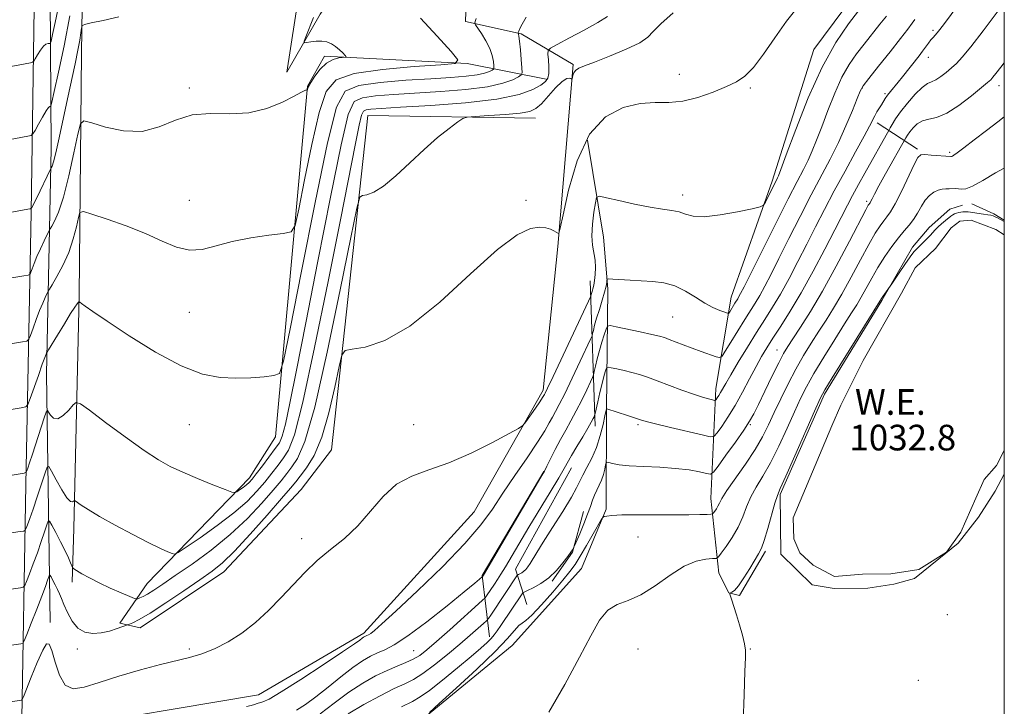
# Model space of a CAD drawing. Extents: x 2154800 to 2157700, y 322300 to 325200.
# Drawn here: x 2157193 to 2157500, y 324668 to 324882 of the extents above; entities that cross this region are included whole.
import ezdxf

# ---------------------------------------------------------------- set-up
doc = ezdxf.new("R2010")
doc.units = 0
doc.header["$MEASUREMENT"] = 0
for name, color, linetype, lineweight in [('32000', 7, 'Continuous', 0), ('DTM HARD BREAKLINE', 7, 'Continuous', 0), ('DTM SPOT ELEVATION', 2, 'Continuous', 13), ('INDEX CONTOUR', 41, 'Continuous', 13), ('INTERMEDIATE CONTOUR', 44, 'Continuous', 0), ('POND', 7, 'Continuous', 0), ('WATER ELEVATION', 140, 'Continuous', 0)]:
    doc.layers.add(name, color=color, linetype=linetype, lineweight=lineweight)
doc.styles.add('Style-ITALICS', font='ITALICS.shx')

msp = doc.modelspace()

# ---------------------------------------------------------------- linework, layer by layer
at = {"layer": '32000', "flags": 128}
msp.add_lwpolyline([(2155000, 322500), (2157500, 322500), (2157500, 325000), (2155000, 325000), (2155000, 322500)], dxfattribs=at)
at = {"layer": 'DTM HARD BREAKLINE', "extrusion": (0.2764131653960462, -0.1789330657647162, 0.944234462393625), "elevation": 539209.3627680878, "flags": 128}
msp.add_lwpolyline([(1445100.399136364, -1543081.891487502), (1445100.399136364, -1543097.774922269)], dxfattribs=at)
at = {"layer": 'DTM HARD BREAKLINE', "extrusion": (0.3897591476947163, 0.5990381319931317, 0.6994577351108984), "elevation": 1036207.999410977, "flags": 128}
msp.add_lwpolyline([(-1631254.668053311, -1012697.251376531), (-1631262.1804294, -1012698.8325171), (-1631266.024813797, -1012698.983634959)], dxfattribs=at)
at = {"layer": 'DTM HARD BREAKLINE', "extrusion": (0.005274375565618342, -0.1595322796080694, 0.9871786225022531), "elevation": -39400.10280767302, "flags": 128}
msp.add_lwpolyline([(2166925.229362775, 250210.0491266577), (2166925.229362775, 250256.0334990031)], dxfattribs=at)
at = {"layer": 'DTM HARD BREAKLINE', "extrusion": (0.3773559524708245, -0.221816398770057, 0.899110655243013), "elevation": 742998.8229362087, "flags": 128}
msp.add_lwpolyline([(1373149.34196124, -1523795.086941819), (1373164.61651761, -1523782.133497193), (1373202.295174843, -1523782.270570681)], dxfattribs=at)
at = {"layer": 'DTM HARD BREAKLINE', "extrusion": (0.3602462708239446, -0.216945814644564, 0.9072800768592065), "elevation": 707677.7361326277, "flags": 128}
msp.add_lwpolyline([(1391156.081063203, -1524322.609690475), (1391120.006644485, -1524324.012692326), (1391112.389061087, -1524333.572128668)], dxfattribs=at)
at = {"layer": 'DTM HARD BREAKLINE', "extrusion": (0.09987085836999442, -0.08318517672318093, 0.9915170386947336), "elevation": 189477.4540661702, "flags": 128}
msp.add_lwpolyline([(1630207.122430207, -1437413.141651466), (1630218.033952761, -1437412.2184096), (1630230.065614346, -1437406.678958407)], dxfattribs=at)
at = {"layer": 'DTM HARD BREAKLINE'}
for points in [[(2157193.7, 324604.12, 1042.79), (2157193.39, 324658.17, 1048.65), (2157194.7, 324737.23, 1057.65), (2157196.37, 324822.02, 1065.89), (2157197.76, 324914.31, 1073.98), (2157198.57, 324980.27, 1078.96), (2157198.889, 325000, 1079.712)], [(2157298.922, 325000, 1063.069), (2157292.31, 324988.56, 1063.37), (2157288.62, 324975.16, 1063.23), (2157290.42, 324964.57, 1062.62), (2157295.98, 324916.06, 1062.17), (2157294.06, 324895.25, 1062.24), (2157286.53, 324883.94, 1063.41), (2157276.1, 324865.81, 1064.59), (2157282.29, 324905.53, 1067.91), (2157276.16, 324970.38, 1071.04), (2157278.95, 324988.86, 1070.16), (2157285.53, 325000, 1069.487)], [(2157413.825, 325000, 1056.61), (2157402.18, 324963.09, 1056.39), (2157404.81, 324954.85, 1056.03), (2157421.1, 324936.98, 1055.21), (2157451.48, 324909.69, 1052.88), (2157459.84, 324900.44, 1051.3), (2157456.29, 324894.05, 1051.11), (2157440.59, 324872.9, 1050.86), (2157427.62, 324831.84, 1050.35), (2157414.82, 324795.66, 1048.74), (2157410, 324767.19, 1044.66), (2157408.42, 324732.82, 1038.71), (2157410.98, 324709.51, 1035.33), (2157414, 324703.39, 1034.02), (2157417.4, 324702.57, 1033.71), (2157425.54, 324716.44, 1033.73)], [(2157202.33, 324694.2, 1050.24), (2157201.17, 324771.6, 1059.28), (2157202.61, 324842.03, 1066.66), (2157202.22, 324905.66, 1073.17), (2157203.74, 324945.97, 1076.26), (2157208.13, 324952.37, 1075.42), (2157214.46, 324956.25, 1075.02), (2157224.84, 324957.84, 1073.82), (2157234.17, 324957.71, 1072.46), (2157242.91, 324952.71, 1071.49), (2157242.73, 324949.52, 1069.7), (2157232.15, 324946.88, 1070.29), (2157215.63, 324944.81, 1070.84), (2157212.96, 324935.24, 1069.37), (2157212.09, 324871.82, 1065.46), (2157211.33, 324796.09, 1060.12), (2157209.69, 324723.54, 1055.43), (2157209.21, 324706.78, 1053.5)], [(2157315.92, 324573.92, 1034.14), (2157252.54, 324569.92, 1036.37), (2157230.04, 324572.25, 1037.3), (2157218.09, 324579.55, 1037.86), (2157209.93, 324589.87, 1039), (2157205.54, 324605.1, 1040.39), (2157200.5, 324644.5, 1046.61), (2157202.89, 324660.85, 1048.92), (2157267.26, 324671.65, 1048.92), (2157300.17, 324690.84, 1048.35), (2157334.59, 324728.71, 1049.09), (2157356.07, 324766.67, 1050.39), (2157360.73, 324811.47, 1051.84), (2157365.49, 324868.15, 1054.19), (2157349.28, 324877.75, 1057.85), (2157331.85, 324881.61, 1060.42), (2157332.52, 324900.28, 1060.42)], [(2157357.05, 324863.61, 1056.32), (2157332.4, 324868.46, 1061.91), (2157287.84, 324870.8, 1064.39), (2157282.63, 324861.41, 1064.05), (2157272.64, 324752.09, 1059.13), (2157264.49, 324739.28, 1058.5), (2157232.57, 324706.32, 1055.06), (2157223.99, 324693.93, 1052.37), (2157230.37, 324692.51, 1051.34), (2157256.5, 324709.94, 1051.19), (2157280.65, 324735.62, 1050.5), (2157290.07, 324748.01, 1050.71), (2157301.38, 324852.26, 1055.04), (2157353.77, 324851.49, 1053.23)], [(2157369.96, 324844.65, 1051.1), (2157374.91, 324814.36, 1049.17), (2157376.34, 324798.26, 1047.72), (2157375.85, 324760.71, 1041.98), (2157375.73, 324729.53, 1038.22), (2157368.06, 324711.01, 1036.56), (2157346.44, 324687.04, 1037.09), (2157319.08, 324664.51, 1037.93), (2157290.37, 324650.88, 1038.35), (2157270.91, 324645.39, 1039.06), (2157251.64, 324642.23, 1040.87), (2157229.53, 324647.75, 1043.71), (2157211.42, 324656.06, 1047.41)], [(2157500, 324740.474, 1033.542), (2157497.14, 324735.16, 1033.49), (2157491.97, 324727.03, 1033.57), (2157485.58, 324718.89, 1033.77), (2157479.57, 324713.98, 1033.85), (2157471.95, 324707.85, 1033.81), (2157465.5, 324706.17, 1033.81), (2157457.43, 324704.88, 1033.85), (2157446.93, 324704.78, 1033.81), (2157440.05, 324705.93, 1033.65), (2157430.26, 324715.53, 1033.81), (2157430.09, 324734.12, 1033.77), (2157443.93, 324765.36, 1033.73), (2157461.83, 324794.62, 1033.85), (2157471.36, 324811.27, 1034.38), (2157476.56, 324817.38, 1034.62), (2157482.97, 324823.1, 1034.78), (2157486.99, 324824.35, 1034.9)]]:
    msp.add_polyline3d(points, dxfattribs=at)
at = {"layer": 'DTM SPOT ELEVATION'}
for p in [(2157477.72, 324878.85, 1044.29), (2157476.3, 324870.42, 1043.35), (2157398.56, 324865.1, 1052.55), (2157245.75, 324860.87, 1064.21), (2157420.75, 324860.87, 1051.81), (2157455.75, 324860.87, 1045.91), (2157498.36, 324861.58, 1039.44), (2157462.75, 324859.15, 1044.27), (2157483, 324840.83, 1038.26), (2157399.61, 324827.54, 1050.43), (2157245.75, 324825.87, 1063), (2157350.75, 324825.87, 1052.18), (2157457.07, 324825.53, 1040.32), (2157245.75, 324790.87, 1061.03), (2157396.56, 324789.43, 1047.03), (2157429.08, 324779.13, 1040.78), (2157245.75, 324755.87, 1059.2), (2157315.75, 324755.87, 1050.92), (2157385.75, 324755.87, 1041.75), (2157420.75, 324755.87, 1039.84), (2157280.75, 324720.36, 1050.46), (2157385.75, 324720.87, 1037.05), (2157482.2, 324696.66, 1033.19), (2157210.75, 324685.87, 1051.54), (2157245.75, 324685.87, 1050.2), (2157315.75, 324685.36, 1044.95), (2157385.75, 324685.87, 1035.24), (2157420.75, 324685.87, 1033.96), (2157473.22, 324676.09, 1033.3)]:
    msp.add_point(p, dxfattribs=at)
at = {"layer": 'INDEX CONTOUR', "flags": 128}
for points, elevation in [([(2157182.774, 324668.4229000001), (2157193.311, 324669.991), (2157193.55, 324670.1330000001), (2157193.9411, 324670.9530000001), (2157196.38, 324677.0790000001), (2157198.268, 324681.6770000001), (2157199.99, 324685.535), (2157201.1851, 324687.496), (2157202.022, 324687.4180000001), (2157202.806, 324685.4120000001), (2157203.808, 324681.8001000001), (2157205.174, 324677.7470000001), (2157207.018, 324674.6280000001), (2157209.493, 324673.4820000001), (2157212.913, 324673.9920000001), (2157217.633, 324675.5070000001), (2157223.769, 324677.4300000001), (2157230.495, 324679.3920000001), (2157236.746, 324681.0780000001), (2157245.82, 324683.2770000001), (2157249.606, 324684.403), (2157253.599, 324685.9810000001), (2157257.797, 324688.111), (2157262.079, 324690.8420000001), (2157266.326, 324694.1790000001), (2157270.455, 324697.9460000001), (2157274.386, 324701.9230000001), (2157278.094, 324705.9120000001), (2157281.754, 324709.7920000001), (2157285.593, 324713.4660000001), (2157289.7599, 324716.9130000001), (2157294.083, 324720.42), (2157298.3131, 324724.3550000001), (2157302.29, 324728.8950000001), (2157306.219, 324733.4550000001), (2157310.396, 324737.2640000001), (2157315.0899, 324739.8260000001), (2157320.471, 324741.7570000001), (2157326.682, 324743.9490000001), (2157333.6391, 324747.0040000001), (2157340.34, 324750.3460000001), (2157345.559, 324753.1040000001), (2157348.461, 324754.6929000001), (2157349.795, 324755.6510000001), (2157350.704, 324756.8), (2157353.68, 324761.0060000001), (2157355.092, 324763.0291), (2157355.951, 324764.3010000001), (2157356.364, 324764.959), (2157356.552, 324765.2970000001), (2157356.7821, 324765.7380000001), (2157357.5101, 324767.241), (2157359.241, 324770.8910000001), (2157370.273, 324794.4020000001), (2157370.8899, 324795.7470000001), (2157371.01, 324796.0820000001), (2157371.077, 324796.3720000001), (2157371.191, 324796.8180000001), (2157371.366, 324797.4360000001), (2157371.608, 324798.251), (2157371.886, 324799.3500000001), (2157372.16, 324800.8310000001), (2157372.3811, 324802.741), (2157372.467, 324804.9280000001), (2157372.324, 324807.1860000001), (2157371.478, 324811.817), (2157371.266, 324814.7700000001), (2157371.474, 324818.4050000001), (2157371.937, 324822.1060000001), (2157372.401, 324825.0650000001), (2157372.782, 324826.6720000001), (2157373.676, 324827.0860000001), (2157375.848, 324826.6620000001), (2157379.7589, 324825.7490000001), (2157384.6499, 324824.6620000001), (2157389.4551, 324823.7120000001), (2157393.327, 324823.115), (2157396.292, 324822.7060000001), (2157398.593, 324822.2250000001), (2157400.561, 324821.5250000001), (2157402.8831, 324820.8940000001), (2157406.33, 324820.7351), (2157411.312, 324821.3030000001), (2157416.769, 324822.2830000001), (2157421.278, 324823.2170000001), (2157423.806, 324823.7970000001), (2157424.894, 324824.3240000001), (2157425.472, 324825.2490000001), (2157429.278, 324832.8040000001), (2157429.55, 324833.4511000001), (2157430.291, 324835.4210000001), (2157431.978, 324840.0151000001), (2157434.931, 324847.9730000001), (2157438.82, 324857.7870000001), (2157443.1509, 324867.3890000001), (2157447.458, 324875.1050000001), (2157451.363, 324880.8400000001), (2157454.513, 324884.8920000001)], 1050), ([(2157186.724, 324866.9770000001), (2157196.127, 324868.7320000001), (2157196.816, 324868.8920000001), (2157197.205, 324869.2010000001), (2157197.63, 324869.9240000001), (2157198.339, 324871.2030000001), (2157199.246, 324872.6950000001), (2157200.179, 324873.937), (2157200.991, 324874.5830000001), (2157201.631, 324874.7640000001), (2157202.074, 324874.7320000001), (2157202.334, 324874.7980000001), (2157202.589, 324875.5210000001), (2157203.055, 324877.5210000001), (2157203.897, 324881.3420000001), (2157205.0641, 324887.224)], 1070), ([(2157185.767, 324759.8630000001), (2157193.295, 324761.1020000001), (2157194.652, 324761.4170000001), (2157195.377, 324762.1740000001), (2157196.088, 324764.0249000001), (2157198.62, 324771.2560000001), (2157199.846, 324774.709), (2157200.627, 324776.8370000001), (2157201.027, 324777.8550000001), (2157201.2, 324778.241), (2157201.331, 324778.49), (2157201.73, 324779.16), (2157204.545, 324783.7980000001), (2157206.722, 324787.3560000001), (2157208.685, 324790.5120000001), (2157209.986, 324792.513), (2157210.704, 324793.528), (2157211.053, 324793.9600000001), (2157211.246, 324794.1320000001), (2157211.503, 324794.0560000001), (2157212.0431, 324793.6690000001), (2157213.179, 324792.8360000001), (2157215.591, 324791.1490000001), (2157220.053, 324788.1300000001), (2157226.956, 324783.5950000001), (2157235.172, 324778.5340000001), (2157243.191, 324774.2290000001), (2157249.848, 324771.653), (2157255.349, 324770.545), (2157260.244, 324770.3300000001), (2157264.9091, 324770.5050000001), (2157269.015, 324770.8370000001), (2157272.06, 324771.1590000001), (2157273.814, 324771.8730000001), (2157275.142, 324775.6520000001), (2157277.182, 324785.7340000001), (2157280.696, 324803.7870000001), (2157284.943, 324825.1980000001), (2157288.806, 324843.7840000001), (2157291.6, 324854.8740000001), (2157294.373, 324859.8500000001), (2157298.604, 324861.6060000001), (2157305.262, 324862.5640000001), (2157313.277, 324863.2640000001), (2157321.067, 324863.7740000001), (2157327.3561, 324864.1670000001), (2157332.085, 324864.5270000001), (2157335.501, 324864.9440000001), (2157337.845, 324865.4700000001), (2157339.339, 324866.0160000001), (2157340.202, 324866.4570000001), (2157340.636, 324866.7371000001), (2157340.776, 324867.0879), (2157340.742, 324867.8070000001), (2157340.606, 324869.1230000001), (2157340.244, 324870.963), (2157339.481, 324873.1840000001), (2157338.24, 324875.6010000001), (2157336.826, 324877.8740000001), (2157334.986, 324880.6010000001), (2157334.803, 324881.1190000001), (2157334.935, 324881.621), (2157335.236, 324882.518)], 1060), ([(2157311.896, 324667.849), (2157315.326, 324669.5710000001), (2157317.789, 324670.9650000001), (2157320.605, 324672.9610000001), (2157324.696, 324676.1850000001), (2157329.405, 324680.0360000001), (2157333.678, 324683.6020000001), (2157336.703, 324686.1850000001), (2157338.642, 324687.9280000001), (2157339.899, 324689.1840000001), (2157340.854, 324690.2960000001), (2157341.785, 324691.5580000001), (2157342.947, 324693.2551000001), (2157349.591, 324703.1350000001), (2157349.799, 324703.4000000001), (2157350.2179, 324703.6560000001), (2157351.206, 324704.1230000001), (2157353.001, 324704.9911000001), (2157355.349, 324706.3189000001), (2157357.873, 324708.1370000001), (2157360.236, 324710.3990000001), (2157362.257, 324712.7480000001), (2157363.791, 324714.7530000001), (2157364.75, 324716.0860000001), (2157365.257, 324716.844), (2157365.486, 324717.2260000001), (2157365.623, 324717.4810000001), (2157365.875, 324718.0470000001), (2157367.507, 324721.8590000001), (2157368.787, 324724.9240000001), (2157369.985, 324727.9340000001), (2157370.868, 324730.3700000001), (2157371.532, 324732.2980000001), (2157372.156, 324733.9280000001), (2157372.873, 324735.452), (2157373.63, 324736.9830000001), (2157374.331, 324738.6100000001), (2157374.894, 324740.3620000001), (2157375.31, 324742.0190000001), (2157375.583, 324743.2970000001), (2157375.757, 324743.9870000001), (2157376.026, 324744.1810000001), (2157376.619, 324744.0440000001), (2157377.779, 324743.7331000001), (2157379.7911, 324743.3580000001), (2157382.953, 324743.023), (2157387.382, 324742.7910000001), (2157392.477, 324742.5750000001), (2157397.458, 324742.2480000001), (2157401.662, 324741.7340000001), (2157404.9, 324741.1500000001), (2157407.102, 324740.66), (2157408.342, 324740.4850000001), (2157409.275, 324741.0750000001), (2157410.701, 324742.9340000001), (2157413.153, 324746.3090000001), (2157416.101, 324750.4080000001), (2157418.751, 324754.1810000001), (2157420.54, 324756.9160000001), (2157421.8499, 324759.2590000001), (2157423.298, 324762.1950000001), (2157425.3139, 324766.366), (2157427.592, 324771.0521000001), (2157429.638, 324775.1880000001), (2157431.129, 324778.0460000001), (2157432.42, 324780.2340000001), (2157434.034, 324782.6919000001), (2157436.39, 324786.2290000001), (2157439.504, 324791.121), (2157443.288, 324797.5119), (2157447.548, 324805.2560000001), (2157451.665, 324813.05), (2157456.773, 324822.8600000001), (2157457.563, 324824.312), (2157457.8051, 324824.687), (2157457.944, 324824.8600000001), (2157458.108, 324825.1000000001), (2157458.344, 324825.5250000001), (2157458.733, 324826.2970000001), (2157459.492, 324827.7660000001), (2157460.871, 324830.3250000001), (2157462.972, 324834.1190000001), (2157469.275, 324845.376), (2157469.749, 324846.1460000001), (2157470.478, 324847.1790000001), (2157471.511, 324848.4320000001), (2157472.851, 324849.6710000001), (2157474.489, 324850.6100000001), (2157476.451, 324851.1230000001), (2157478.895, 324851.7070000001), (2157482.016, 324853.0190000001), (2157485.842, 324855.4580000001), (2157489.741, 324858.4040000001), (2157492.915, 324860.9840000001), (2157494.799, 324862.562), (2157495.769, 324863.4600000001), (2157496.435, 324864.2390000001), (2157497.3581, 324865.4240000001), (2157498.909, 324867.3770000001), (2157500, 324868.7060000001)], 1040)]:
    msp.add_lwpolyline(points, dxfattribs=dict(at, elevation=elevation))
at = {"layer": 'INTERMEDIATE CONTOUR', "flags": 128}
for points, elevation in [([(2157286.589, 324665.638), (2157290.922, 324669.0590000001), (2157295.471, 324672.4400000001), (2157299.805, 324675.263), (2157303.797, 324677.4970000001), (2157307.394, 324679.2310000001), (2157310.556, 324680.5690000001), (2157313.285, 324681.6710000001), (2157315.598, 324682.7129), (2157317.608, 324683.9090000001), (2157319.821, 324685.6170000001), (2157322.842, 324688.2320000001), (2157326.991, 324691.915), (2157337.129, 324701.0020000001), (2157338.007, 324701.865), (2157338.472, 324702.491), (2157340.923, 324706.1369), (2157341.843, 324707.5380000001), (2157342.904, 324709.214), (2157344.314, 324711.5260000001), (2157351.664, 324723.8550000001), (2157358.303, 324734.8550000001), (2157360.979, 324739.3140000001), (2157362.689, 324742.236), (2157365.01, 324746.2980000001), (2157366.633, 324749.0360000001), (2157368.4539, 324752.084), (2157370.055, 324754.79), (2157371.114, 324756.6540000001), (2157371.703, 324757.7660000001), (2157371.992, 324758.3620000001), (2157372.145, 324758.7250000001), (2157372.304, 324759.3130000001), (2157373.139, 324762.9880000001), (2157373.815, 324765.9060000001), (2157374.496, 324768.7110000001), (2157375.069, 324770.861), (2157375.506, 324772.3370000001), (2157375.801, 324773.2520000001), (2157376.007, 324773.7150000001), (2157376.415, 324773.8140000001), (2157377.374, 324773.6370000001), (2157379.115, 324773.2620000001), (2157381.387, 324772.7480000001), (2157383.819, 324772.148), (2157386.164, 324771.4859000001), (2157388.662, 324770.6710000001), (2157391.6771, 324769.584), (2157399.399, 324766.6630000001), (2157403.03, 324765.3400000001), (2157405.807, 324764.4280000001), (2157407.732, 324763.8810000001), (2157408.937, 324763.5850000001), (2157409.572, 324763.4530000001), (2157409.873, 324763.4970000001), (2157410.099, 324763.7550000001), (2157410.456, 324764.2520000001), (2157410.939, 324764.9650000001), (2157411.493, 324765.8600000001), (2157413.065, 324768.6780000001), (2157414.628, 324771.3900000001), (2157416.988, 324775.3520000001), (2157419.83, 324780.0150000001), (2157422.713, 324784.6360000001), (2157425.306, 324788.6850000001), (2157427.721, 324792.491), (2157430.176, 324796.6010000001), (2157432.833, 324801.41), (2157435.622, 324806.719), (2157438.411, 324812.1790000001), (2157441.126, 324817.545), (2157443.907, 324822.9820000001), (2157446.948, 324828.7590000001), (2157450.322, 324834.9590000001), (2157453.616, 324840.9210000001), (2157456.292, 324845.7980000001), (2157457.976, 324848.9930000001), (2157459.584, 324852.1960000001), (2157460.273, 324853.3920000001), (2157461.685, 324855.6510000001), (2157462.865, 324857.5970000001), (2157463.573, 324858.6290000001), (2157464.494, 324859.817), (2157466.866, 324862.6990000001), (2157468.215, 324864.3681000001), (2157473.395, 324870.8970000001), (2157474.477, 324872.3070000001), (2157476.342, 324874.8500000001), (2157477.118, 324875.8690000001), (2157477.796, 324876.67), (2157479.091, 324878.1119000001), (2157479.911, 324879.1350000001), (2157481.305, 324880.9920000001), (2157487.549, 324889.4810000001)], 1044), ([(2157183.794, 324686.1300000001), (2157193.193, 324687.5030000001), (2157193.716, 324687.6740000001), (2157194.18, 324688.425), (2157194.984, 324690.4020000001), (2157196.388, 324693.9620000001), (2157198.096, 324698.3250000001), (2157199.675, 324702.425), (2157200.787, 324705.415), (2157201.4661, 324707.339), (2157201.84, 324708.4610000001), (2157202.043, 324708.9980000001), (2157202.2291, 324708.986), (2157202.558, 324708.4160000001), (2157203.137, 324707.322), (2157203.861, 324705.9210000001), (2157204.575, 324704.4771000001), (2157205.177, 324703.1500000001), (2157205.783, 324701.7080000001), (2157206.565, 324699.816), (2157207.667, 324697.2990000001), (2157209.1251, 324694.621), (2157210.948, 324692.4060000001), (2157213.124, 324691.1350000001), (2157215.567, 324690.7180000001), (2157218.17, 324690.9240000001), (2157220.793, 324691.5200000001), (2157223.149, 324692.2619), (2157226.452, 324693.4770000001), (2157227.028, 324693.6770000001), (2157228.096, 324694.088), (2157230.098, 324695.0830000001), (2157233.469, 324697.0740000001), (2157238.382, 324700.2640000001), (2157243.949, 324704.0160000001), (2157249.019, 324707.4800000001), (2157252.812, 324710.1320000001), (2157256.037, 324712.7350000001), (2157259.775, 324716.3750000001), (2157264.724, 324721.7100000001), (2157270.045, 324727.6850000001), (2157274.521, 324732.816), (2157277.288, 324736.0470000001), (2157278.9179, 324738.0220000001), (2157280.3421, 324739.812), (2157282.28, 324742.3860000001), (2157284.622, 324746.3020000001), (2157287.049, 324752.0150000001), (2157289.272, 324759.5930000001), (2157291.115, 324767.5460000001), (2157292.433, 324773.996), (2157293.2561, 324777.5780000001), (2157294.318, 324778.9830000001), (2157296.53, 324779.4130000001), (2157300.63, 324780.062), (2157306.6681, 324782.0730000001), (2157314.52, 324786.5810000001), (2157323.846, 324794.1281000001), (2157333.429, 324802.8960000001), (2157341.836, 324810.4770000001), (2157347.979, 324815.0360000001), (2157352.145, 324817.0300000001), (2157354.969, 324817.4890000001), (2157356.9989, 324817.3070000001), (2157358.454, 324816.8420000001), (2157359.4671, 324816.3140000001), (2157360.867, 324815.4540000001), (2157361.045, 324815.589), (2157361.423, 324817.1200000001), (2157362.321, 324821.3570000001), (2157364.035, 324828.9830000001), (2157366.736, 324838.1660000001), (2157370.566, 324846.442), (2157375.526, 324851.8990000001), (2157381.039, 324854.8200000001), (2157386.3899, 324856.0370000001), (2157391.058, 324856.3470000001), (2157395.328, 324856.3940000001), (2157399.682, 324856.7870000001), (2157404.426, 324857.9560000001), (2157409.158, 324859.6200000001), (2157413.299, 324861.3189000001), (2157416.467, 324862.7880000001), (2157419.066, 324864.5360000001), (2157421.695, 324867.268), (2157424.818, 324871.4400000001), (2157428.351, 324876.5170000001), (2157432.074, 324881.714), (2157435.803, 324886.3870000001)], 1052), ([(2157295.314, 324665.675), (2157300.192, 324668.5910000001), (2157305.222, 324671.3210000001), (2157309.645, 324673.54), (2157312.958, 324675.0850000001), (2157315.679, 324676.4350000001), (2157318.581, 324678.2330000001), (2157322.214, 324680.9240000001), (2157326.2451, 324684.164), (2157330.115, 324687.41), (2157333.353, 324690.1980000001), (2157335.832, 324692.3790000001), (2157337.51, 324693.8770000001), (2157338.436, 324694.7290000001), (2157339.022, 324695.4050000001), (2157339.77, 324696.4830000001), (2157344.31, 324703.224), (2157347.921, 324708.7030000001), (2157348.156, 324708.9660000001), (2157348.426, 324709.1130000001), (2157348.881, 324709.334), (2157349.477, 324709.67), (2157350.117, 324710.1320000001), (2157350.7319, 324710.7320000001), (2157351.352, 324711.5150000001), (2157352.031, 324712.5290000001), (2157354.139, 324715.9680000001), (2157356.152, 324719.2010000001), (2157359.043, 324723.7640000001), (2157362.221, 324728.8060000001), (2157364.911, 324733.214), (2157366.569, 324736.1950000001), (2157368.474, 324740.1010000001), (2157369.761, 324742.4700000001), (2157371.281, 324745.3901000001), (2157372.751, 324748.7720000001), (2157373.937, 324752.4440000001), (2157374.809, 324755.9110000001), (2157375.383, 324758.594), (2157375.852, 324760.839), (2157375.865, 324760.838), (2157375.946, 324760.8140000001), (2157382.449, 324758.6960000001), (2157386.476, 324757.3620000001), (2157388.238, 324756.8479000001), (2157391.148, 324756.1090000001), (2157395.836, 324754.9830000001), (2157405.717, 324752.6610000001), (2157408.275, 324752.1290000001), (2157409.489, 324752.3060000001), (2157410.4, 324753.344), (2157411.838, 324755.3470000001), (2157413.786, 324758.2220000001), (2157416.017, 324761.8290000001), (2157418.32, 324765.9660000001), (2157420.536, 324770.1950000001), (2157422.525, 324774.018), (2157424.221, 324777.1140000001), (2157425.869, 324779.8750000001), (2157427.793, 324782.8700000001), (2157430.249, 324786.5970000001), (2157433.229, 324791.2611000001), (2157436.655, 324796.9979000001), (2157440.388, 324803.7450000001), (2157444.034, 324810.653), (2157447.133, 324816.6760000001), (2157451.071, 324824.376), (2157452.661, 324827.3800000001), (2157454.497, 324830.7311000001), (2157456.5121, 324834.3410000001), (2157464.077, 324847.79), (2157464.417, 324848.4300000001), (2157465.023, 324849.5360000001), (2157466.051, 324851.2051000001), (2157467.634, 324853.4460000001), (2157469.803, 324856.1720000001), (2157472.202, 324858.9010000001), (2157474.378, 324861.05), (2157476.007, 324862.2330000001), (2157477.301, 324862.8280000001), (2157478.603, 324863.4080000001), (2157480.165, 324864.4090000001), (2157481.876, 324865.7279000001), (2157483.535, 324867.1230000001), (2157485.064, 324868.5170000001), (2157486.888, 324870.4790000001), (2157489.558, 324873.7370000001), (2157493.365, 324878.6680000001), (2157500, 324887.4550000001)], 1042), ([(2157185.362, 324739.2830000001), (2157192.889, 324740.5220000001), (2157194.2221, 324740.763), (2157194.766, 324741.0070000001), (2157194.991, 324741.4610000001), (2157195.3, 324742.3530000001), (2157195.852, 324743.9790000001), (2157196.7439, 324746.6520000001), (2157200.46, 324757.969), (2157201.092, 324759.8180000001), (2157201.4341, 324760.2940000001), (2157201.779, 324759.8040000001), (2157202.38, 324758.7980000001), (2157203.323, 324757.8900000001), (2157204.656, 324757.7370000001), (2157206.351, 324758.7590000001), (2157208.092, 324760.437), (2157209.491, 324762.0171000001), (2157210.41, 324762.8070000001), (2157211.718, 324762.3730000001), (2157214.536, 324760.3430000001), (2157219.554, 324756.5989000001), (2157225.732, 324752.0490000001), (2157231.601, 324747.8530000001), (2157236.097, 324744.8780000001), (2157239.785, 324742.8041000001), (2157243.6401, 324741.0170000001), (2157248.299, 324739.066), (2157253.0551, 324737.1570000001), (2157256.864, 324735.6591), (2157258.991, 324734.8530000001), (2157259.942, 324734.67), (2157260.533, 324734.9530000001), (2157261.401, 324735.5490000001), (2157262.479, 324736.3130000001), (2157263.521, 324737.1060000001), (2157264.378, 324737.8720000001), (2157265.293, 324738.9020000001), (2157266.605, 324740.5690000001), (2157268.515, 324743.0710000001), (2157272.539, 324748.388), (2157273.805, 324750.1760000001), (2157274.719, 324752.263), (2157275.698, 324755.9780000001), (2157277.115, 324762.5560000001), (2157279.186, 324772.8570000001), (2157282.087, 324787.6450000001), (2157285.828, 324806.8190000001), (2157289.766, 324826.8039000001), (2157293.092, 324843.16), (2157295.3121, 324852.6230000001), (2157297.169, 324856.6400000001), (2157299.723, 324857.8370000001), (2157303.816, 324858.4160000001), (2157309.434, 324858.8820000001), (2157324.193, 324859.8050000001), (2157332.021, 324860.425), (2157338.749, 324861.2620000001), (2157343.547, 324862.339), (2157346.606, 324863.4570000001), (2157348.373, 324864.3590000001), (2157349.26, 324864.9340000001), (2157349.546, 324865.6510000001), (2157349.478, 324867.1240000001), (2157349.268, 324869.7170000001), (2157349.0079, 324872.789), (2157348.755, 324875.4450000001), (2157348.557, 324877.0120000001), (2157348.417, 324877.6850000001), (2157348.29, 324877.969), (2157348.331, 324878.1500000001), (2157348.484, 324878.5760000001), (2157348.816, 324879.4040000001), (2157349.52, 324880.7980000001), (2157350.817, 324882.9240000001)], 1058), ([(2157185.903, 324844.0830000001), (2157195.307, 324845.8280000001), (2157196.341, 324846.0690000001), (2157196.9259, 324846.5340000001), (2157197.564, 324847.6190000001), (2157198.616, 324849.5430000001), (2157199.883, 324851.8021000001), (2157201.025, 324853.7110000001), (2157201.78, 324854.7580000001), (2157202.195, 324855.121), (2157202.3951, 324855.1500000001), (2157202.5289, 324855.3060000001), (2157202.836, 324856.5030000001), (2157203.581, 324859.768), (2157204.929, 324865.7960000001), (2157206.651, 324873.969), (2157208.423, 324883.3370000001)], 1068), ([(2157186.173, 324780.4430000001), (2157193.7, 324781.6820000001), (2157195.046, 324781.964), (2157195.69, 324782.4920000001), (2157196.184, 324783.7180000001), (2157196.9581, 324785.9231000001), (2157197.958, 324788.7060000001), (2157199.01, 324791.49), (2157199.96, 324793.7980000001), (2157200.735, 324795.5320000001), (2157201.283, 324796.6900000001), (2157201.621, 324797.3730000001), (2157202.037, 324798.1050000001), (2157202.888, 324799.5140000001), (2157204.4001, 324802.0610000001), (2157206.278, 324805.5410000001), (2157208.099, 324809.5820000001), (2157209.516, 324813.7830000001), (2157210.509, 324817.6120000001), (2157211.135, 324820.5090000001), (2157211.598, 324822.0420000001), (2157212.677, 324822.3119000001), (2157215.298, 324821.5480000001), (2157220.031, 324819.986), (2157226.029, 324817.8820000001), (2157232.09, 324815.4961), (2157237.276, 324813.1240000001), (2157241.698, 324811.2120000001), (2157245.732, 324810.2450000001), (2157249.749, 324810.5270000001), (2157254.092, 324811.6460000001), (2157259.1, 324813.0119), (2157264.87, 324814.138), (2157270.535, 324814.9480000001), (2157274.989, 324815.4710000001), (2157277.489, 324816.0129000001), (2157278.755, 324817.9920000001), (2157279.872, 324823.1050000001), (2157281.668, 324832.2690000001), (2157283.9401, 324843.2930000001), (2157286.225, 324853.2060000001), (2157288.382, 324859.7320000001), (2157291.54, 324863.3800000001), (2157297.147, 324865.3530000001), (2157305.95, 324866.664), (2157315.889, 324867.5680000001), (2157324.203, 324868.1310000001), (2157328.707, 324868.5610000001), (2157329.528, 324869.6370000001), (2157327.369, 324872.2830000001), (2157323.051, 324876.9990000001), (2157317.861, 324882.599)], 1062), ([(2157186.573, 324721.6420000001), (2157192.958, 324722.528), (2157194.027, 324722.7050000001), (2157194.5, 324722.9710000001), (2157194.783, 324723.5540000001), (2157195.222, 324724.6830000001), (2157195.925, 324726.5820000001), (2157196.941, 324729.474), (2157198.258, 324733.3810000001), (2157200.726, 324740.8720000001), (2157201.377, 324742.6540000001), (2157201.8971, 324742.7840000001), (2157202.731, 324741.3730000001), (2157204.175, 324738.6840000001), (2157205.9261, 324735.5820000001), (2157207.532, 324733.0830000001), (2157208.641, 324731.9310000001), (2157209.297, 324731.7960000001), (2157209.85, 324732.2490000001), (2157210.14, 324732.153), (2157211.993, 324730.8110000001), (2157214.173, 324729.371), (2157217.67, 324727.273), (2157222.607, 324724.5201000001), (2157228.1241, 324721.572), (2157233.1139, 324719.0060000001), (2157236.7119, 324717.2620000001), (2157239.009, 324716.2380000001), (2157240.337, 324715.7010000001), (2157241.136, 324715.523), (2157242.268, 324716.028), (2157244.7029, 324717.6460000001), (2157249.046, 324720.6230000001), (2157254.436, 324724.4440000001), (2157259.644, 324728.4080000001), (2157263.714, 324731.9550000001), (2157266.78, 324735.0969000001), (2157269.244, 324737.9850000001), (2157271.439, 324740.7300000001), (2157273.412, 324743.2770000001), (2157275.14, 324745.5290000001), (2157276.69, 324747.8830000001), (2157278.5031, 324752.7060000001), (2157281.109, 324762.8600000001), (2157284.814, 324779.941), (2157289.005, 324800.4941000001), (2157292.84, 324819.8), (2157297.529, 324843.5780000001), (2157298.692, 324849.3090000001), (2157299.412, 324852.3780000001), (2157300.014, 324853.6810000001), (2157300.843, 324854.0690000001), (2157302.37, 324854.268), (2157305.5919, 324854.5000000001), (2157311.633, 324854.861), (2157321.019, 324855.4360000001), (2157331.87, 324856.2760000001), (2157341.704, 324857.4170000001), (2157348.599, 324858.8520000001), (2157352.86, 324860.3840000001), (2157355.352, 324861.7700000001), (2157356.828, 324862.8680000001), (2157357.611, 324863.9540000001), (2157357.9091, 324865.403), (2157357.921, 324867.437), (2157357.782, 324869.6450000001), (2157357.614, 324871.463), (2157357.627, 324872.5310000001), (2157358.369, 324873.3090000001), (2157360.477, 324874.4660000001), (2157364.285, 324876.464), (2157368.919, 324878.9460000001), (2157373.202, 324881.3480000001), (2157376.213, 324883.2169000001)], 1056), ([(2157186.578, 324801.023), (2157194.105, 324802.2620000001), (2157195.44, 324802.5110000001), (2157196.004, 324802.8090000001), (2157196.28, 324803.41), (2157196.675, 324804.5220000001), (2157197.296, 324806.1550000001), (2157198.175, 324808.2720000001), (2157199.293, 324810.7590000001), (2157200.443, 324813.209), (2157201.901, 324816.24), (2157202.265, 324816.92), (2157202.769, 324817.7610000001), (2157203.657, 324819.339), (2157204.909, 324822.1930000001), (2157206.433, 324826.8570000001), (2157208.112, 324833.4710000001), (2157209.701, 324840.6170000001), (2157210.928, 324846.486), (2157211.724, 324849.7030000001), (2157212.844, 324850.6190000001), (2157215.246, 324850.0200000001), (2157219.567, 324848.7060000001), (2157225.142, 324847.5269000001), (2157230.983, 324847.3510000001), (2157236.34, 324848.7080000001), (2157241.416, 324850.7901000001), (2157246.651, 324852.4530000001), (2157252.361, 324852.91), (2157258.358, 324852.79), (2157264.329, 324853.0789000001), (2157269.941, 324854.4670000001), (2157274.7739, 324856.4800000001), (2157278.392, 324858.3501), (2157280.516, 324859.4840000001), (2157281.514, 324859.9940000001), (2157281.913, 324860.164), (2157282.155, 324860.2380000001), (2157282.505, 324860.3030000001), (2157282.535, 324860.3510000001), (2157282.563, 324860.4760000001), (2157282.641, 324860.7520000001), (2157282.937, 324861.388), (2157283.645, 324862.6270000001), (2157284.899, 324864.5730000001), (2157286.586, 324866.7760000001), (2157288.533, 324868.6500000001), (2157290.551, 324869.751), (2157292.386, 324870.2260000001), (2157294.509, 324870.4350000001), (2157294.643, 324870.6100000001), (2157294.29, 324871.0420000001), (2157293.563, 324871.822), (2157292.557, 324872.8100000001), (2157291.364, 324873.8050000001), (2157290.0571, 324874.6340000001), (2157288.619, 324875.2200000001), (2157287.016, 324875.5140000001), (2157285.265, 324875.4990000001), (2157283.601, 324875.2980000001), (2157282.316, 324875.067), (2157281.64, 324875.0050000001), (2157281.582, 324875.4700000001), (2157282.092, 324876.8580000001), (2157284.439, 324882.8680000001)], 1064), ([(2157187.916, 324704.2940000001), (2157193.076, 324705.0160000001), (2157193.871, 324705.1890000001), (2157194.3399, 324705.6980000001), (2157194.884, 324706.9780000001), (2157195.805, 324709.3230000001), (2157197.01, 324712.4540000001), (2157198.308, 324715.9500000001), (2157199.523, 324719.398), (2157200.545, 324722.425), (2157201.283, 324724.6660000001), (2157201.716, 324725.8140000001), (2157202.1141, 324725.789), (2157202.817, 324724.5700000001), (2157204.047, 324722.2480000001), (2157205.555, 324719.3600000001), (2157206.972, 324716.5560000001), (2157208.005, 324714.3640000001), (2157208.669, 324712.8210000001), (2157209.056, 324711.844), (2157209.297, 324711.3080000001), (2157209.688, 324710.9270000001), (2157210.561, 324710.3740000001), (2157212.184, 324709.3990000001), (2157214.542, 324708.066), (2157217.552, 324706.5150000001), (2157221.037, 324704.898), (2157224.44, 324703.4220000001), (2157227.107, 324702.3040000001), (2157228.589, 324701.7000000001), (2157229.248, 324701.5170000001), (2157229.648, 324701.5960000001), (2157230.27, 324701.8250000001), (2157231.261, 324702.2720000001), (2157232.681, 324703.0480000001), (2157234.637, 324704.2791), (2157237.413, 324706.1369), (2157241.3351, 324708.8080000001), (2157246.555, 324712.4040000001), (2157252.52, 324716.7420000001), (2157258.498, 324721.5680000001), (2157263.86, 324726.589), (2157268.368, 324731.3600000001), (2157271.882, 324735.4010000001), (2157274.363, 324738.388), (2157276.165, 324740.6491), (2157277.741, 324742.6710000001), (2157279.514, 324745.278), (2157281.791, 324750.6550000001), (2157284.85, 324761.3230000001), (2157288.77, 324778.469), (2157292.827, 324797.9500000001), (2157296.096, 324814.285), (2157297.942, 324823.3920000001), (2157298.882, 324826.7770000001), (2157299.7211, 324827.339), (2157301.141, 324827.5780000001), (2157303.326, 324828.3900000001), (2157306.338, 324830.2660000001), (2157310.163, 324833.4980000001), (2157314.499, 324837.5629000001), (2157318.97, 324841.7330000001), (2157323.2, 324845.3830000001), (2157326.819, 324848.2800000001), (2157329.458, 324850.2920000001), (2157331.008, 324851.3730000001), (2157332.415, 324851.8190000001), (2157334.881, 324852.0140000001), (2157339.1779, 324852.2700000001), (2157344.33, 324852.6270000001), (2157348.928, 324853.0520000001), (2157351.9419, 324853.5710000001), (2157353.8641, 324854.4430000001), (2157355.566, 324855.9809000001), (2157360.017, 324860.8850000001), (2157362.062, 324862.915), (2157363.475, 324863.8580000001), (2157364.324, 324863.9879000001), (2157364.783, 324863.7820000001), (2157365.014, 324863.6500000001), (2157365.126, 324863.7300000001), (2157365.376, 324864.7560000001), (2157365.692, 324865.577), (2157366.2479, 324866.3640000001), (2157367.197, 324867.0100000001), (2157368.987, 324867.7600000001), (2157372.1321, 324868.9440000001), (2157376.836, 324870.7670000001), (2157382.0291, 324872.9300000001), (2157386.327, 324875.0060000001), (2157388.821, 324876.7370000001), (2157390.49, 324878.523), (2157392.789, 324880.9320000001), (2157396.687, 324884.3150000001)], 1054), ([(2157190.37, 324822.1810000001), (2157195.354, 324823.0840000001), (2157196.088, 324823.2280000001), (2157196.394, 324823.3470000001), (2157196.534, 324823.5420000001), (2157196.75, 324823.9460000001), (2157197.1909, 324824.8110000001), (2157197.9861, 324826.42), (2157202.499, 324835.746), (2157202.649, 324836.0080000001), (2157202.888, 324836.4870000001), (2157203.3241, 324837.8060000001), (2157204.044, 324840.6200000001), (2157205.094, 324845.3240000001), (2157207.697, 324857.54), (2157210.066, 324868.4360000001), (2157210.938, 324872.626), (2157211.528, 324875.817), (2157211.883, 324878.0760000001), (2157212.075, 324879.5140000001), (2157212.2761, 324880.2860000001), (2157213.054, 324880.7180000001), (2157215.075, 324881.1800000001), (2157218.784, 324881.9620000001), (2157223.735, 324883.023)], 1066), ([(2157263.574, 324667.9770000001), (2157265.016, 324668.2970000001), (2157266.051, 324668.5910000001), (2157266.9, 324668.8670000001), (2157268.654, 324669.3910000001), (2157270.585, 324670.2980000001), (2157274.382, 324672.5060000001), (2157280.488, 324676.3730000001), (2157287.495, 324680.952), (2157293.535, 324684.974), (2157297.2021, 324687.4720000001), (2157298.938, 324688.7060000001), (2157299.651, 324689.24), (2157300.101, 324689.5520000001), (2157300.472, 324689.7670000001), (2157301.147, 324690.0721), (2157301.608, 324690.3180000001), (2157302.303, 324690.7820000001), (2157303.468, 324691.6960000001), (2157305.812, 324693.741), (2157310.158, 324697.7100000001), (2157316.8969, 324704.0150000001), (2157324.678, 324711.5360000001), (2157331.7169, 324718.7700000001), (2157336.71, 324724.615), (2157340.277, 324729.5560000001), (2157343.5201, 324734.4770000001), (2157347.247, 324739.9830000001), (2157351.086, 324745.5570000001), (2157354.371, 324750.4070000001), (2157356.613, 324753.9440000001), (2157358.031, 324756.41), (2157359.022, 324758.2540000001), (2157359.962, 324759.9610000001), (2157361.145, 324762.1620000001), (2157362.846, 324765.5240000001), (2157365.1879, 324770.3740000001), (2157367.698, 324775.675), (2157370.897, 324782.5090000001), (2157371.361, 324783.6021000001), (2157371.542, 324784.2650000001), (2157371.779, 324785.2880000001), (2157372.181, 324786.865), (2157372.8, 324789.045), (2157373.643, 324791.785), (2157374.546, 324794.6790000001), (2157375.3, 324797.2310000001), (2157375.751, 324799.0580000001), (2157375.956, 324800.2200000001), (2157376.026, 324800.8890000001), (2157376.118, 324801.2230000001), (2157376.59, 324801.3200000001), (2157377.844, 324801.2620000001), (2157383.252, 324800.9500000001), (2157386.747, 324800.7650000001), (2157390.3, 324800.5550000001), (2157393.81, 324800.1050000001), (2157397.231, 324799.1510000001), (2157400.519, 324797.545), (2157403.627, 324795.6080000001), (2157406.508, 324793.7760000001), (2157409.096, 324792.3970000001), (2157411.241, 324791.4710000001), (2157412.774, 324790.9080000001), (2157413.612, 324790.6410000001), (2157414.011, 324790.691), (2157414.312, 324791.1010000001), (2157415.9471, 324793.7660000001), (2157416.83, 324795.1590000001), (2157417.217, 324795.8070000001), (2157417.724, 324796.741), (2157418.7981, 324798.8520000001), (2157428.707, 324818.648), (2157432.581, 324826.3020000001), (2157435.391, 324831.7390000001), (2157437.314, 324835.425), (2157438.752, 324838.3130000001), (2157440.068, 324841.2490000001), (2157441.45, 324844.6460000001), (2157443.042, 324848.8080000001), (2157444.946, 324853.8630000001), (2157447.078, 324859.2430000001), (2157449.312, 324864.2010000001), (2157451.555, 324868.197), (2157453.845, 324871.4930000001), (2157456.254, 324874.5590000001), (2157461.214, 324880.7480000001), (2157463.211, 324883.2740000001)], 1048), ([(2157279.176, 324666.8070000001), (2157281.9831, 324668.577), (2157285.2171, 324670.9810000001), (2157289.009, 324674.012), (2157292.995, 324677.2330000001), (2157296.682, 324680.0960000001), (2157299.7051, 324682.191), (2157302.198, 324683.637), (2157304.424, 324684.6850000001), (2157306.709, 324685.6629000001), (2157309.65, 324687.1950000001), (2157313.907, 324689.9790000001), (2157319.784, 324694.3780000001), (2157326.151, 324699.4110000001), (2157331.517, 324703.7600000001), (2157334.767, 324706.4290000001), (2157336.286, 324707.7010000001), (2157337.175, 324708.5000000001), (2157337.292, 324708.6730000001), (2157337.449, 324708.9340000001), (2157355.395, 324739.4850000001), (2157356.487, 324741.4130000001), (2157357.254, 324742.915), (2157358.389, 324745.2010000001), (2157359.874, 324748.1370000001), (2157361.513, 324751.2520000001), (2157363.1479, 324754.1949000001), (2157364.781, 324757.0850000001), (2157366.45, 324760.1570000001), (2157368.151, 324763.5140000001), (2157369.7, 324766.7210000001), (2157370.872, 324769.2060000001), (2157371.521, 324770.6170000001), (2157371.833, 324771.4570000001), (2157372.073, 324772.4480000001), (2157372.461, 324774.143), (2157373.011, 324776.4249000001), (2157373.692, 324779.0120000001), (2157374.455, 324781.616), (2157375.185, 324783.937), (2157375.752, 324785.67), (2157376.162, 324786.5900000001), (2157376.974, 324786.789), (2157378.884, 324786.4350000001), (2157386.362, 324784.8320000001), (2157389.998, 324784.0300000001), (2157392.384, 324783.463), (2157393.948, 324783.0100000001), (2157395.424, 324782.4780000001), (2157399.848, 324780.7840000001), (2157402.606, 324779.7470000001), (2157405.466, 324778.7050000001), (2157410.053, 324777.0780000001), (2157411.18, 324776.7830000001), (2157411.929, 324777.224), (2157412.941, 324778.7790000001), (2157414.673, 324781.6310000001), (2157416.846, 324785.1850000001), (2157418.995, 324788.648), (2157422.263, 324793.8050000001), (2157423.697, 324796.2040000001), (2157425.278, 324799.0760000001), (2157427.21, 324802.7860000001), (2157429.69, 324807.6820000001), (2157432.819, 324813.9120000001), (2157436.307, 324820.8150000001), (2157439.764, 324827.5300000001), (2157445.673, 324838.6960000001), (2157448.226, 324843.822), (2157450.586, 324849.0480000001), (2157452.609, 324853.8720000001), (2157454.107, 324857.6000000001), (2157455.045, 324859.8590000001), (2157456.013, 324861.54), (2157457.7569, 324863.8541000001), (2157460.746, 324867.6270000001), (2157464.338, 324872.138), (2157467.615, 324876.285), (2157469.866, 324879.2100000001), (2157471.226, 324881.0550000001), (2157472.035, 324882.2080000001)], 1046), ([(2157320.65, 324666.1420000001), (2157323.695, 324668.893), (2157329.014, 324673.7261000001), (2157335.3791, 324679.6060000001), (2157341.137, 324685.1250000001), (2157345.018, 324689.1660000001), (2157348.576, 324693.219), (2157349.523, 324693.9570000001), (2157350.686, 324694.751), (2157352.614, 324696.4701), (2157355.622, 324699.6680000001), (2157359.115, 324703.6339000001), (2157362.264, 324707.3410000001), (2157364.476, 324710.0641000001), (2157366.093, 324712.2980000001), (2157367.693, 324714.844), (2157369.674, 324718.2180000001), (2157371.737, 324721.8189000001), (2157374.343, 324726.3939000001), (2157374.808, 324727.0310000001), (2157375.197, 324727.213), (2157375.936, 324727.3850000001), (2157377.564, 324727.5810000001), (2157380.649, 324727.7320000001), (2157385.483, 324727.79), (2157396.911, 324727.7770000001), (2157401.535, 324727.7990000001), (2157404.9739, 324727.844), (2157407.252, 324727.888), (2157408.464, 324727.9290000001), (2157408.989, 324728.0490000001), (2157409.275, 324728.3500000001), (2157409.678, 324728.903), (2157410.177, 324729.6450000001), (2157410.656, 324730.4780000001), (2157411.095, 324731.4080000001), (2157411.864, 324732.8450000001), (2157413.43, 324735.2980000001), (2157419.246, 324743.6019000001), (2157422.265, 324748.1400000001), (2157424.593, 324752.1250000001), (2157426.45, 324755.8080000001), (2157428.24, 324759.6479000001), (2157430.284, 324763.9710000001), (2157432.557, 324768.5790000001), (2157434.949, 324773.1450000001), (2157437.362, 324777.4040000001), (2157439.753, 324781.339), (2157442.089, 324784.9980000001), (2157444.372, 324788.491), (2157446.728, 324792.2010000001), (2157449.318, 324796.572), (2157452.214, 324801.8280000001), (2157455.144, 324807.3030000001), (2157457.748, 324812.1090000001), (2157459.754, 324815.572), (2157461.246, 324817.8750000001), (2157462.397, 324819.4170000001), (2157463.396, 324820.6450000001), (2157464.498, 324822.2040000001), (2157465.977, 324824.7830000001), (2157467.976, 324828.7600000001), (2157471.923, 324837.0070000001), (2157473.055, 324839.1560000001), (2157473.943, 324839.9810000001), (2157475.193, 324840.0810000001), (2157477.202, 324839.9650000001), (2157483.307, 324839.5210000001), (2157483.415, 324839.5011000001), (2157483.57, 324839.5120000001), (2157483.817, 324839.6080000001), (2157484.269, 324839.8860000001), (2157485.298, 324840.6300000001), (2157487.343, 324842.1660000001), (2157490.619, 324844.6540000001), (2157494.452, 324847.5820000001), (2157497.944, 324850.273), (2157500, 324851.9130000001)], 1038), ([(2157357.921, 324666.2300000001), (2157362.844, 324674.8879000001), (2157367.477, 324683.3090000001), (2157370.986, 324690.0290000001), (2157373.707, 324694.8870000001), (2157376.268, 324698.0490000001), (2157379.201, 324699.8191000001), (2157382.639, 324701.0570000001), (2157386.619, 324702.7570000001), (2157391.104, 324705.5900000001), (2157395.75, 324708.9090000001), (2157400.138, 324711.7399), (2157403.901, 324713.349), (2157406.868, 324713.974), (2157408.919, 324714.0980000001), (2157410.057, 324714.1810000001), (2157410.774, 324714.6120000001), (2157411.683, 324715.7600000001), (2157413.224, 324717.871), (2157415.128, 324720.7010000001), (2157416.954, 324723.8820000001), (2157418.385, 324727.1010000001), (2157419.608, 324730.2710000001), (2157420.938, 324733.3580000001), (2157422.626, 324736.4090000001), (2157424.679, 324739.795), (2157427.043, 324743.9680000001), (2157429.629, 324749.1630000001), (2157432.207, 324754.7480000001), (2157434.513, 324759.8740000001), (2157436.41, 324763.9810000001), (2157438.271, 324767.664), (2157440.5971, 324771.8040000001), (2157443.695, 324776.9700000001), (2157447.098, 324782.4710000001), (2157450.145, 324787.3040000001), (2157452.353, 324790.7540000001), (2157453.952, 324793.2800000001), (2157455.348, 324795.6310000001), (2157458.623, 324801.5569000001), (2157460.583, 324804.9160000001), (2157462.735, 324808.2840000001), (2157464.93, 324811.4380000001), (2157466.9899, 324814.1470000001), (2157468.776, 324816.2760000001), (2157470.313, 324818.067), (2157471.669, 324819.8571000001), (2157472.912, 324821.8820000001), (2157474.112, 324823.9770000001), (2157475.344, 324825.8730000001), (2157476.658, 324827.3550000001), (2157478.012, 324828.4040000001), (2157479.344, 324829.0520000001), (2157480.599, 324829.3500000001), (2157481.767, 324829.4280000001), (2157482.847, 324829.4360000001), (2157484.772, 324829.5190000001), (2157485.666, 324829.4510000001), (2157486.611, 324829.2790000001), (2157487.953, 324829.3750000001), (2157490.1, 324830.2040000001), (2157493.315, 324832.0440000001), (2157497.2751, 324834.4230000001), (2157500, 324835.8770000001)], 1036), ([(2157418.558, 324663.089), (2157418.873, 324671.6590000001), (2157419.06, 324678.8840000001), (2157419.22, 324683.2210000001), (2157419.247, 324685.5910000001), (2157418.983, 324687.5290000001), (2157418.33, 324690.2180000001), (2157417.428, 324693.4270000001), (2157416.479, 324696.5680000001), (2157415.654, 324699.1520000001), (2157415.005, 324701.0860000001), (2157414.332, 324703.0540000001), (2157414.332, 324703.3250000001), (2157414.558, 324703.4160000001), (2157415.026, 324703.5870000001), (2157415.823, 324704.1990000001), (2157417.051, 324705.643), (2157418.733, 324708.116), (2157420.5729, 324711.0550000001), (2157423.349, 324715.5830000001), (2157424.215, 324717.3090000001), (2157425.102, 324719.7740000001), (2157426.223, 324723.5320000001), (2157428.445, 324731.4180000001), (2157429.188, 324733.7520000001), (2157430.112, 324735.9890000001), (2157431.822, 324739.7960000001), (2157434.665, 324746.2010000001), (2157440.787, 324760.099), (2157442.537, 324763.991), (2157443.985, 324766.7480000001), (2157446.245, 324770.4620000001), (2157461.72, 324795.2660000001), (2157462.127, 324795.8850000001), (2157464.857, 324799.8200000001), (2157467.186, 324803.2461), (2157468.989, 324805.8690000001), (2157470.644, 324808.2170000001), (2157471.815, 324809.763), (2157472.6759, 324810.7430000001), (2157473.526, 324811.5800000001), (2157474.586, 324812.6010000001), (2157475.749, 324813.7420000001), (2157476.825, 324814.844), (2157478.463, 324816.6581000001), (2157479.338, 324817.55), (2157480.432, 324818.539), (2157481.6, 324819.5240000001), (2157483.36, 324820.9440000001), (2157483.907, 324821.3230000001), (2157484.437, 324821.5860000001), (2157485.074, 324821.8070000001), (2157485.779, 324821.991), (2157486.467, 324822.1310000001), (2157487.075, 324822.2200000001), (2157487.619, 324822.2590000001), (2157488.137, 324822.2530000001), (2157488.686, 324822.2040000001), (2157493.472, 324821.5690000001), (2157494.864, 324821.3630000001), (2157495.82, 324821.1800000001), (2157496.488, 324820.9790000001), (2157497.114, 324820.7090000001), (2157497.875, 324820.3420000001), (2157500, 324819.2590000001)], 1034)]:
    msp.add_lwpolyline(points, dxfattribs=dict(at, elevation=elevation))
at = {"layer": 'POND', "elevation": 1032.8, "flags": 128}
msp.add_lwpolyline([(2157500, 324747.765), (2157497.6, 324743.17), (2157493.71, 324738.79), (2157491.08, 324732.97), (2157486.42, 324722.38), (2157481.94, 324716.14), (2157473.3, 324710.68), (2157464.63, 324709.36), (2157455.74, 324709.27), (2157447.06, 324708.57), (2157440.41, 324712.02), (2157436.24, 324715.91), (2157434.34, 324720.23), (2157434.07, 324726.85), (2157446.2, 324755.5), (2157449.03, 324761.93), (2157455.93, 324775.85), (2157467.93, 324796.85), (2157472.2, 324804.75), (2157478.55, 324810.81), (2157483.45, 324817.26), (2157486.12, 324819.36), (2157489.63, 324819.6), (2157497.31, 324816.78), (2157500, 324815.052)], dxfattribs=at)

# ---------------------------------------------------------------- texts
at = {"layer": 'WATER ELEVATION', "style": 'Style-ITALICS'}
for s, p in [('W.E.', (2157453.415, 324758.945, 1032.8)), ('1032.8', (2157451.662, 324747.843, 1032.8))]:
    msp.add_text(s, height=8.000000000000002, dxfattribs=at).set_placement(p)

doc.saveas('drawing.dxf')
